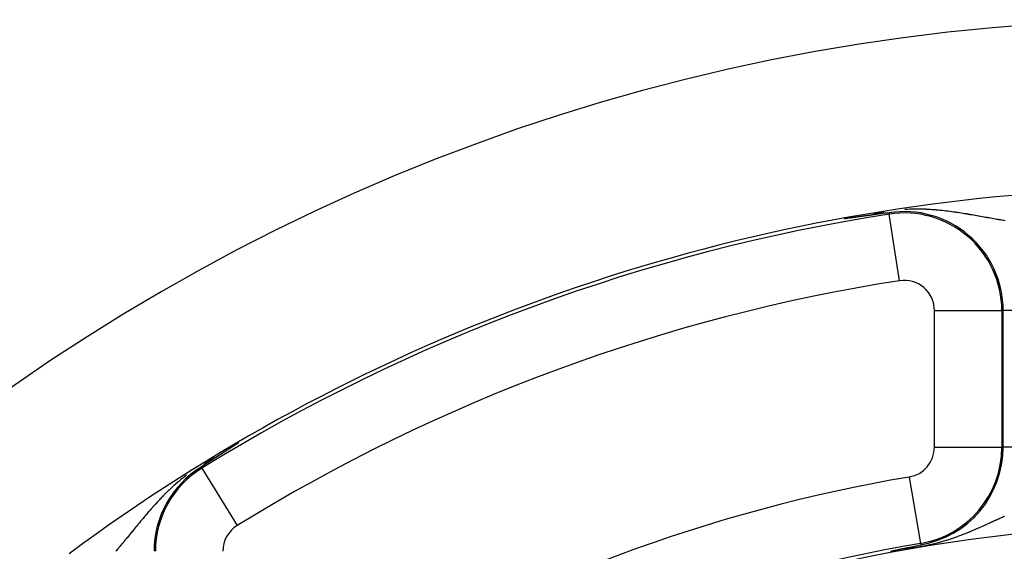
# Model space of a CAD drawing. Units: millimetres. Extents: x -337 to 528, y -370 to 370.
# Drawn here: x 423 to 452, y 88 to 104 of the extents above; entities that cross this region are included whole.
import ezdxf

# ---------------------------------------------------------------- set-up
doc = ezdxf.new("R2010")
doc.units = ezdxf.units.MM
doc.linetypes.add('DASHED', pattern=[9.652, 8.128, -1.524])
doc.layers.add('nevidi', color=4, linetype='DASHED')

msp = doc.modelspace()

# ---------------------------------------------------------------- linework, layer by layer
at = {"color": 2}
for points in [[(447.596, 98.15), (447.594, 98.15), (447.591, 98.15), (447.589, 98.149), (447.587, 98.149), (447.585, 98.149), (447.582, 98.149), (447.58, 98.148), (447.578, 98.148), (447.575, 98.148), (447.574, 98.147), (447.573, 98.147), (447.571, 98.147), (447.569, 98.147), (447.566, 98.146), (447.564, 98.146), (447.563, 98.146), (447.562, 98.146), (447.559, 98.145), (447.557, 98.145), (447.555, 98.145), (447.552, 98.144), (447.55, 98.144), (447.548, 98.144), (447.545, 98.143), (447.543, 98.143), (447.54, 98.143), (447.538, 98.142), (447.536, 98.142), (447.533, 98.142), (447.531, 98.141), (447.528, 98.141), (447.526, 98.141), (447.523, 98.14), (447.521, 98.14), (447.52, 98.14), (447.519, 98.14), (447.516, 98.139), (447.514, 98.139), (447.511, 98.139), (447.509, 98.138), (447.506, 98.138), (447.504, 98.138), (447.501, 98.137), (447.499, 98.137), (447.496, 98.137), (447.494, 98.136), (447.491, 98.136), (447.489, 98.136), (447.486, 98.135), (447.483, 98.135), (447.483, 98.135), (447.481, 98.135), (447.478, 98.134), (447.477, 98.134), (447.476, 98.134), (447.473, 98.134), (447.47, 98.133), (447.468, 98.133), (447.467, 98.133), (447.465, 98.132), (447.463, 98.132), (447.46, 98.132), (447.457, 98.131), (447.455, 98.131), (447.452, 98.131), (447.449, 98.13), (447.447, 98.13), (447.444, 98.13), (447.441, 98.129), (447.439, 98.129), (447.436, 98.128), (447.435, 98.128), (447.433, 98.128), (447.43, 98.128), (447.428, 98.127), (447.425, 98.127), (447.422, 98.127), (447.419, 98.126), (447.418, 98.126), (447.417, 98.126), (447.414, 98.125), (447.411, 98.125), (447.408, 98.125), (447.406, 98.124), (447.403, 98.124), (447.4, 98.123), (447.397, 98.123), (447.394, 98.123), (447.393, 98.122), (447.391, 98.122), (447.389, 98.122), (447.386, 98.121), (447.383, 98.121), (447.38, 98.121), (447.377, 98.12), (447.374, 98.12), (447.371, 98.119), (447.368, 98.119), (447.366, 98.119), (447.363, 98.118), (447.36, 98.118), (447.357, 98.117), (447.356, 98.117), (447.351, 98.117), (447.351, 98.117), (447.348, 98.116), (447.345, 98.116), (447.342, 98.115), (447.34, 98.115), (447.339, 98.115), (447.336, 98.114), (447.333, 98.114), (447.33, 98.114), (447.327, 98.113), (447.324, 98.113), (447.321, 98.112), (447.318, 98.112), (447.315, 98.112), (447.312, 98.111)], [(447.81, 98.18), (447.808, 98.179), (447.807, 98.179), (447.805, 98.179), (447.803, 98.179), (447.802, 98.178), (447.8, 98.178), (447.798, 98.178), (447.797, 98.178), (447.795, 98.178), (447.793, 98.177), (447.792, 98.177), (447.79, 98.177), (447.79, 98.177), (447.788, 98.177), (447.787, 98.176), (447.785, 98.176), (447.783, 98.176), (447.782, 98.176), (447.78, 98.175), (447.778, 98.175), (447.777, 98.175), (447.775, 98.175), (447.773, 98.175), (447.771, 98.174), (447.77, 98.174), (447.768, 98.174), (447.766, 98.174), (447.765, 98.173), (447.763, 98.173), (447.761, 98.173), (447.759, 98.173), (447.758, 98.172), (447.756, 98.172), (447.754, 98.172), (447.752, 98.172), (447.751, 98.171), (447.749, 98.171), (447.747, 98.171), (447.745, 98.171), (447.743, 98.17), (447.742, 98.17), (447.741, 98.17), (447.74, 98.17), (447.738, 98.17), (447.736, 98.169), (447.734, 98.169), (447.733, 98.169), (447.731, 98.169), (447.729, 98.169), (447.727, 98.168), (447.725, 98.168), (447.723, 98.168), (447.722, 98.167), (447.72, 98.167), (447.718, 98.167), (447.716, 98.167), (447.714, 98.166), (447.712, 98.166), (447.71, 98.166), (447.708, 98.166), (447.707, 98.165), (447.705, 98.165), (447.703, 98.165), (447.701, 98.165), (447.699, 98.164), (447.697, 98.164), (447.696, 98.164), (447.695, 98.164), (447.693, 98.164), (447.691, 98.163), (447.689, 98.163), (447.687, 98.163), (447.685, 98.163), (447.683, 98.162), (447.682, 98.162), (447.68, 98.162), (447.678, 98.162), (447.676, 98.161), (447.674, 98.161), (447.672, 98.161), (447.67, 98.16), (447.668, 98.16), (447.666, 98.16), (447.664, 98.16), (447.663, 98.16), (447.662, 98.159), (447.66, 98.159), (447.658, 98.159), (447.655, 98.158), (447.653, 98.158), (447.651, 98.158), (447.651, 98.158), (447.649, 98.158), (447.647, 98.157), (447.645, 98.157), (447.643, 98.157), (447.641, 98.157), (447.639, 98.156), (447.637, 98.156), (447.635, 98.156), (447.633, 98.155), (447.63, 98.155), (447.628, 98.155), (447.626, 98.155), (447.624, 98.154), (447.622, 98.154), (447.62, 98.154), (447.618, 98.153), (447.616, 98.153), (447.613, 98.153), (447.611, 98.152), (447.609, 98.152), (447.607, 98.152), (447.607, 98.152), (447.605, 98.152), (447.602, 98.151), (447.6, 98.151), (447.598, 98.151), (447.596, 98.15)], [(447.976, 98.202), (447.975, 98.202), (447.973, 98.202), (447.972, 98.202), (447.971, 98.202), (447.969, 98.202), (447.968, 98.201), (447.966, 98.201), (447.965, 98.201), (447.964, 98.201), (447.962, 98.201), (447.961, 98.2), (447.96, 98.2), (447.958, 98.2), (447.957, 98.2), (447.955, 98.2), (447.954, 98.199), (447.953, 98.199), (447.951, 98.199), (447.95, 98.199), (447.948, 98.199), (447.947, 98.198), (447.946, 98.198), (447.945, 98.198), (447.944, 98.198), (447.943, 98.198), (447.941, 98.198), (447.94, 98.197), (447.939, 98.197), (447.937, 98.197), (447.936, 98.197), (447.934, 98.197), (447.933, 98.196), (447.931, 98.196), (447.93, 98.196), (447.929, 98.196), (447.929, 98.196), (447.927, 98.196), (447.926, 98.195), (447.924, 98.195), (447.923, 98.195), (447.922, 98.195), (447.92, 98.195), (447.919, 98.194), (447.917, 98.194), (447.916, 98.194), (447.914, 98.194), (447.913, 98.194), (447.911, 98.194), (447.91, 98.193), (447.909, 98.193), (447.907, 98.193), (447.906, 98.193), (447.904, 98.193), (447.903, 98.192), (447.901, 98.192), (447.9, 98.192), (447.898, 98.192), (447.897, 98.192), (447.896, 98.191), (447.894, 98.191), (447.893, 98.191), (447.891, 98.191), (447.89, 98.191), (447.89, 98.191), (447.888, 98.19), (447.887, 98.19), (447.885, 98.19), (447.884, 98.19), (447.882, 98.189), (447.881, 98.189), (447.879, 98.189), (447.878, 98.189), (447.876, 98.189), (447.875, 98.188), (447.873, 98.188), (447.872, 98.188), (447.872, 98.188), (447.87, 98.188), (447.869, 98.188), (447.867, 98.187), (447.866, 98.187), (447.864, 98.187), (447.863, 98.187), (447.861, 98.187), (447.86, 98.186), (447.858, 98.186), (447.857, 98.186), (447.855, 98.186), (447.854, 98.186), (447.852, 98.185), (447.851, 98.185), (447.849, 98.185), (447.848, 98.185), (447.846, 98.185), (447.845, 98.184), (447.843, 98.184), (447.841, 98.184), (447.84, 98.184), (447.839, 98.184), (447.838, 98.183), (447.837, 98.183), (447.835, 98.183), (447.834, 98.183), (447.832, 98.183), (447.831, 98.182), (447.829, 98.182), (447.827, 98.182), (447.826, 98.182), (447.824, 98.182), (447.823, 98.181), (447.821, 98.181), (447.819, 98.181), (447.818, 98.181), (447.816, 98.18), (447.815, 98.18), (447.813, 98.18), (447.811, 98.18), (447.81, 98.18), (447.81, 98.18)], [(448.549, 98.279), (448.493, 98.271), (448.43, 98.263), (448.108, 98.221), (448.104, 98.22), (448.098, 98.219), (447.976, 98.202)], [(447.312, 98.111), (447.31, 98.111), (447.308, 98.111), (447.305, 98.11), (447.302, 98.11), (447.299, 98.109), (447.298, 98.109), (447.296, 98.109), (447.293, 98.108), (447.29, 98.108), (447.287, 98.108), (447.283, 98.107), (447.28, 98.107), (447.277, 98.106), (447.274, 98.106), (447.271, 98.105), (447.268, 98.105), (447.268, 98.105), (447.264, 98.104), (447.261, 98.104), (447.258, 98.104), (447.255, 98.103), (447.252, 98.103), (447.248, 98.102), (447.245, 98.102), (447.242, 98.101), (447.241, 98.101), (447.239, 98.101), (447.235, 98.1), (447.232, 98.1), (447.229, 98.099), (447.227, 98.099), (447.226, 98.099), (447.222, 98.098), (447.219, 98.098), (447.216, 98.098)], [(429.261, 91.463), (429.258, 91.461), (429.255, 91.46), (429.252, 91.458), (429.249, 91.456), (429.247, 91.454), (429.244, 91.453), (429.241, 91.451), (429.241, 91.451), (429.238, 91.449), (429.236, 91.447), (429.233, 91.445), (429.23, 91.444), (429.227, 91.442), (429.226, 91.441), (429.224, 91.44), (429.222, 91.438), (429.219, 91.437), (429.216, 91.435), (429.214, 91.433), (429.213, 91.433), (429.211, 91.431), (429.208, 91.43), (429.205, 91.428), (429.203, 91.426), (429.2, 91.425), (429.197, 91.423), (429.195, 91.421), (429.192, 91.419), (429.191, 91.419), (429.189, 91.418), (429.187, 91.416), (429.185, 91.415), (429.184, 91.414), (429.181, 91.413), (429.179, 91.411), (429.176, 91.409), (429.174, 91.408), (429.171, 91.406), (429.168, 91.404), (429.166, 91.403), (429.166, 91.403), (429.163, 91.401), (429.161, 91.399), (429.158, 91.398), (429.156, 91.396), (429.155, 91.396), (429.153, 91.394), (429.15, 91.393), (429.148, 91.391), (429.145, 91.39), (429.143, 91.388), (429.14, 91.386), (429.138, 91.385), (429.135, 91.383), (429.133, 91.382), (429.131, 91.38), (429.13, 91.38), (429.128, 91.378), (429.125, 91.377), (429.123, 91.375), (429.12, 91.374), (429.118, 91.372), (429.115, 91.37), (429.113, 91.369), (429.111, 91.367), (429.108, 91.366), (429.106, 91.364), (429.104, 91.363), (429.103, 91.363), (429.101, 91.361), (429.099, 91.36), (429.096, 91.358), (429.094, 91.357), (429.091, 91.355), (429.089, 91.354), (429.087, 91.352), (429.085, 91.351), (429.084, 91.351), (429.082, 91.349), (429.08, 91.348), (429.077, 91.346), (429.075, 91.345), (429.073, 91.343), (429.071, 91.342), (429.068, 91.34), (429.066, 91.339), (429.064, 91.337), (429.061, 91.336), (429.059, 91.334), (429.057, 91.333), (429.057, 91.333), (429.055, 91.331), (429.052, 91.33), (429.051, 91.329), (429.049, 91.328), (429.048, 91.327), (429.046, 91.326), (429.043, 91.324), (429.041, 91.323), (429.039, 91.321), (429.037, 91.32), (429.035, 91.319), (429.032, 91.317), (429.03, 91.316), (429.028, 91.314), (429.026, 91.313), (429.025, 91.312), (429.024, 91.312), (429.022, 91.31), (429.02, 91.309), (429.017, 91.308), (429.015, 91.306), (429.013, 91.305), (429.013, 91.304), (429.011, 91.303), (429.009, 91.302), (429.007, 91.301), (429.005, 91.299), (429.003, 91.298)], [(428.814, 91.177), (428.812, 91.176), (428.811, 91.175), (428.809, 91.174), (428.808, 91.173), (428.806, 91.172), (428.805, 91.171), (428.803, 91.17), (428.802, 91.169), (428.8, 91.168), (428.8, 91.168), (428.799, 91.167), (428.798, 91.166), (428.796, 91.165), (428.795, 91.164), (428.793, 91.163), (428.792, 91.162), (428.79, 91.161), (428.789, 91.16), (428.787, 91.159), (428.786, 91.159), (428.784, 91.158), (428.784, 91.157), (428.783, 91.157), (428.782, 91.156), (428.78, 91.155), (428.779, 91.154), (428.777, 91.153), (428.776, 91.152), (428.776, 91.152), (428.774, 91.151), (428.773, 91.15), (428.772, 91.149), (428.77, 91.148), (428.769, 91.148), (428.767, 91.147), (428.767, 91.146), (428.766, 91.146), (428.765, 91.145), (428.763, 91.144), (428.762, 91.143), (428.76, 91.142), (428.759, 91.141), (428.758, 91.14), (428.756, 91.14), (428.755, 91.139), (428.754, 91.138), (428.753, 91.137), (428.752, 91.137), (428.751, 91.136), (428.749, 91.135), (428.748, 91.134), (428.747, 91.133), (428.745, 91.133), (428.744, 91.132), (428.743, 91.131), (428.742, 91.13), (428.741, 91.13), (428.74, 91.129), (428.739, 91.128), (428.737, 91.127), (428.736, 91.126), (428.735, 91.126), (428.733, 91.125), (428.732, 91.124), (428.731, 91.123), (428.729, 91.122), (428.729, 91.122), (428.728, 91.121), (428.727, 91.121), (428.725, 91.12), (428.724, 91.119), (428.723, 91.118), (428.722, 91.117), (428.72, 91.116), (428.719, 91.115), (428.718, 91.115), (428.716, 91.114), (428.715, 91.113), (428.714, 91.112), (428.714, 91.112), (428.712, 91.111), (428.711, 91.111), (428.71, 91.11), (428.709, 91.109), (428.707, 91.108), (428.706, 91.107), (428.706, 91.107), (428.705, 91.106), (428.704, 91.106), (428.702, 91.105), (428.701, 91.104), (428.7, 91.103), (428.698, 91.102), (428.698, 91.102), (428.697, 91.102), (428.696, 91.101), (428.695, 91.1), (428.693, 91.099), (428.692, 91.098), (428.691, 91.097), (428.69, 91.097), (428.688, 91.096), (428.687, 91.095), (428.686, 91.094), (428.685, 91.093), (428.683, 91.093), (428.682, 91.092), (428.682, 91.092), (428.681, 91.091), (428.68, 91.09), (428.678, 91.09), (428.677, 91.089), (428.676, 91.088), (428.675, 91.087), (428.674, 91.086), (428.672, 91.086), (428.671, 91.085), (428.67, 91.084), (428.669, 91.083)], [(429.003, 91.298), (429.001, 91.297), (428.999, 91.296), (428.998, 91.295), (428.996, 91.294), (428.994, 91.293), (428.992, 91.291), (428.99, 91.29), (428.988, 91.289), (428.986, 91.287), (428.984, 91.286), (428.982, 91.285), (428.98, 91.284), (428.978, 91.282), (428.976, 91.281), (428.976, 91.281), (428.973, 91.279), (428.972, 91.278), (428.97, 91.277), (428.968, 91.276), (428.967, 91.275), (428.966, 91.275), (428.964, 91.273), (428.962, 91.272), (428.96, 91.271), (428.958, 91.27), (428.956, 91.268), (428.954, 91.267), (428.953, 91.266), (428.951, 91.265), (428.949, 91.263), (428.948, 91.263), (428.947, 91.262), (428.945, 91.261), (428.943, 91.26), (428.941, 91.258), (428.939, 91.257), (428.939, 91.257), (428.937, 91.256), (428.935, 91.255), (428.934, 91.254), (428.932, 91.252), (428.93, 91.251), (428.928, 91.25), (428.926, 91.249), (428.924, 91.248), (428.923, 91.247), (428.922, 91.246), (428.921, 91.245), (428.919, 91.244), (428.917, 91.243), (428.915, 91.242), (428.913, 91.241), (428.911, 91.239), (428.91, 91.238), (428.908, 91.237), (428.906, 91.236), (428.904, 91.235), (428.903, 91.234), (428.901, 91.233), (428.901, 91.233), (428.899, 91.231), (428.898, 91.231), (428.897, 91.23), (428.895, 91.229), (428.894, 91.228), (428.892, 91.227), (428.891, 91.226), (428.89, 91.226), (428.889, 91.225), (428.887, 91.224), (428.885, 91.222), (428.883, 91.221), (428.882, 91.22), (428.88, 91.219), (428.878, 91.218), (428.877, 91.217), (428.875, 91.216), (428.873, 91.215), (428.873, 91.215), (428.871, 91.214), (428.87, 91.213), (428.868, 91.211), (428.866, 91.21), (428.865, 91.209), (428.863, 91.208), (428.861, 91.207), (428.86, 91.206), (428.858, 91.205), (428.857, 91.204), (428.855, 91.203), (428.853, 91.202), (428.852, 91.201), (428.85, 91.2), (428.848, 91.199), (428.848, 91.199), (428.847, 91.198), (428.845, 91.197), (428.844, 91.196), (428.842, 91.195), (428.84, 91.194), (428.839, 91.193), (428.837, 91.192), (428.836, 91.191), (428.834, 91.19), (428.832, 91.189), (428.831, 91.188), (428.829, 91.187), (428.828, 91.186), (428.826, 91.185), (428.825, 91.184), (428.824, 91.183), (428.824, 91.183), (428.823, 91.183), (428.822, 91.182), (428.82, 91.181), (428.819, 91.18), (428.817, 91.179), (428.815, 91.178), (428.814, 91.177)], [(428.625, 91.055), (428.526, 90.992), (428.521, 90.989), (428.487, 90.967), (428.222, 90.795), (428.212, 90.788), (428.14, 90.741)], [(428.669, 91.083), (428.667, 91.082), (428.666, 91.082), (428.665, 91.081), (428.665, 91.081), (428.664, 91.08), (428.663, 91.079), (428.661, 91.078), (428.66, 91.078), (428.659, 91.077), (428.659, 91.077), (428.658, 91.076), (428.656, 91.075), (428.655, 91.075), (428.654, 91.074), (428.653, 91.073), (428.652, 91.072), (428.652, 91.072), (428.65, 91.071), (428.649, 91.071), (428.648, 91.07), (428.647, 91.069), (428.646, 91.068), (428.644, 91.068), (428.643, 91.067), (428.642, 91.066), (428.641, 91.065), (428.64, 91.065), (428.638, 91.064), (428.637, 91.063), (428.636, 91.062), (428.635, 91.062), (428.635, 91.061), (428.634, 91.061), (428.632, 91.06), (428.631, 91.059), (428.63, 91.058), (428.629, 91.058), (428.628, 91.057), (428.626, 91.056), (428.625, 91.055)], [(448.588, 88.246), (448.59, 88.246), (448.592, 88.247), (448.595, 88.247), (448.597, 88.248), (448.599, 88.248), (448.6, 88.249), (448.601, 88.249), (448.602, 88.249), (448.604, 88.249), (448.606, 88.25), (448.608, 88.25), (448.611, 88.251), (448.613, 88.251), (448.615, 88.252), (448.617, 88.252), (448.62, 88.253), (448.622, 88.254), (448.624, 88.254), (448.626, 88.255), (448.627, 88.255), (448.628, 88.255), (448.63, 88.256), (448.633, 88.256), (448.635, 88.257), (448.637, 88.257), (448.639, 88.258), (448.641, 88.258), (448.643, 88.259), (448.646, 88.259), (448.648, 88.259), (448.65, 88.26), (448.652, 88.26), (448.654, 88.261), (448.656, 88.261), (448.658, 88.262)], [(448.658, 88.262), (448.66, 88.262), (448.662, 88.263), (448.664, 88.263), (448.666, 88.264), (448.669, 88.264), (448.671, 88.265), (448.673, 88.265), (448.675, 88.266), (448.677, 88.266), (448.679, 88.267), (448.679, 88.267), (448.68, 88.267), (448.682, 88.267), (448.683, 88.267), (448.685, 88.268), (448.687, 88.268), (448.689, 88.269), (448.691, 88.269), (448.693, 88.27), (448.695, 88.27), (448.697, 88.271), (448.698, 88.271), (448.7, 88.272), (448.702, 88.272), (448.704, 88.272), (448.706, 88.273), (448.706, 88.273), (448.708, 88.273), (448.71, 88.274), (448.712, 88.274), (448.714, 88.275), (448.716, 88.275), (448.718, 88.275), (448.72, 88.276), (448.72, 88.276), (448.721, 88.276), (448.723, 88.277), (448.725, 88.277), (448.727, 88.278), (448.729, 88.278), (448.731, 88.278), (448.732, 88.279), (448.733, 88.279), (448.734, 88.279), (448.736, 88.28), (448.738, 88.28), (448.74, 88.28), (448.742, 88.281), (448.744, 88.281), (448.745, 88.282), (448.747, 88.282), (448.749, 88.282), (448.751, 88.283), (448.752, 88.283), (448.752, 88.283), (448.754, 88.284), (448.756, 88.284), (448.758, 88.284), (448.76, 88.285), (448.761, 88.285), (448.762, 88.285), (448.763, 88.286), (448.765, 88.286), (448.767, 88.286), (448.768, 88.287), (448.77, 88.287), (448.772, 88.288), (448.773, 88.288), (448.775, 88.288), (448.777, 88.289), (448.779, 88.289), (448.78, 88.289), (448.782, 88.29), (448.783, 88.29), (448.784, 88.29), (448.785, 88.291), (448.787, 88.291), (448.789, 88.291), (448.79, 88.292), (448.792, 88.292), (448.794, 88.292), (448.795, 88.293), (448.797, 88.293), (448.799, 88.294), (448.8, 88.294), (448.802, 88.294), (448.804, 88.295), (448.805, 88.295), (448.808, 88.296), (448.81, 88.296), (448.812, 88.296), (448.813, 88.297), (448.813, 88.297), (448.815, 88.297), (448.817, 88.297), (448.818, 88.298), (448.82, 88.298), (448.821, 88.299), (448.823, 88.299), (448.825, 88.299), (448.826, 88.3), (448.828, 88.3), (448.829, 88.3), (448.831, 88.301), (448.832, 88.301), (448.834, 88.301), (448.834, 88.301), (448.836, 88.302), (448.837, 88.302), (448.839, 88.302), (448.84, 88.303), (448.842, 88.303), (448.843, 88.303), (448.845, 88.304), (448.846, 88.304), (448.848, 88.304), (448.849, 88.305), (448.851, 88.305), (448.851, 88.305)], [(448.851, 88.305), (448.852, 88.305), (448.854, 88.306), (448.855, 88.306), (448.857, 88.306), (448.859, 88.307), (448.859, 88.307), (448.86, 88.307), (448.862, 88.307), (448.863, 88.308), (448.865, 88.308), (448.866, 88.308), (448.868, 88.309), (448.868, 88.309), (448.869, 88.309), (448.871, 88.309), (448.872, 88.31), (448.873, 88.31), (448.875, 88.31), (448.876, 88.311), (448.878, 88.311), (448.879, 88.311), (448.881, 88.312), (448.882, 88.312), (448.884, 88.312), (448.885, 88.312), (448.887, 88.313), (448.888, 88.313), (448.89, 88.313), (448.891, 88.314), (448.893, 88.314), (448.894, 88.314), (448.895, 88.315), (448.897, 88.315), (448.898, 88.315), (448.899, 88.315), (448.9, 88.316), (448.901, 88.316), (448.903, 88.316), (448.904, 88.317), (448.906, 88.317), (448.907, 88.317), (448.908, 88.317), (448.909, 88.318), (448.91, 88.318), (448.911, 88.318), (448.913, 88.318), (448.914, 88.319), (448.916, 88.319), (448.917, 88.319), (448.918, 88.32), (448.92, 88.32), (448.92, 88.32), (448.921, 88.32), (448.923, 88.321), (448.924, 88.321), (448.926, 88.321), (448.927, 88.321), (448.928, 88.322), (448.93, 88.322), (448.931, 88.322), (448.933, 88.323), (448.934, 88.323), (448.934, 88.323), (448.935, 88.323), (448.937, 88.324), (448.938, 88.324), (448.94, 88.324), (448.941, 88.324), (448.942, 88.325), (448.944, 88.325), (448.945, 88.325), (448.947, 88.326), (448.948, 88.326), (448.949, 88.326), (448.949, 88.326), (448.951, 88.326), (448.952, 88.327), (448.954, 88.327), (448.955, 88.327), (448.956, 88.328), (448.958, 88.328), (448.959, 88.328), (448.96, 88.328), (448.962, 88.329)], [(448.962, 88.329), (449.083, 88.354), (449.105, 88.359), (449.387, 88.417), (449.489, 88.437)]]:
    msp.add_lwpolyline(points, dxfattribs=at)
for radius, start, end in [(60, 10.32844, 169.67156), (55, 93.9746, 126.5679), (45, 94.0957, 126.9151)]:
    msp.add_arc((457, 44), radius, start, end, dxfattribs=at)
at = {"layer": 'nevidi', "color": 7, "linetype": 'Continuous'}
for p, q in [((448.555, 98.239), (448.549, 98.279)), ((448.862, 96.264), (448.555, 98.239)), ((449.894, 91.329), (449.894, 95.381)), ((449.894, 95.381), (451.893, 95.381)), ((451.893, 95.381), (451.933, 95.381)), ((451.893, 95.381), (451.893, 91.329)), ((451.933, 91.329), (451.933, 95.381)), ((453.931, 95.381), (451.933, 95.381)), ((449.894, 91.329), (451.893, 91.329)), ((451.893, 91.329), (451.933, 91.329)), ((453.931, 91.329), (451.933, 91.329)), ((428.161, 90.707), (428.141, 90.74)), ((428.161, 90.707), (429.211, 89.006)), ((449.149, 90.447), (449.482, 88.476)), ((449.482, 88.476), (449.489, 88.437))]:
    msp.add_line(p, q, dxfattribs=at)
for points in [[(448.399, 98.298), (448.325, 98.284), (448.313, 98.282), (448.241, 98.267), (448.229, 98.264), (448.16, 98.248), (448.148, 98.246), (448.103, 98.235), (448.082, 98.23), (448.071, 98.227), (448.008, 98.211), (447.998, 98.208), (447.976, 98.202)], [(450.628, 98.276), (450.582, 98.283), (450.574, 98.284), (450.54, 98.289), (450.527, 98.291), (450.519, 98.293), (450.518, 98.293), (450.472, 98.299), (450.464, 98.301), (450.416, 98.307), (450.408, 98.308), (450.36, 98.315), (450.352, 98.316), (450.304, 98.322), (450.296, 98.323), (450.247, 98.329), (450.239, 98.33), (450.189, 98.336), (450.181, 98.337), (450.131, 98.343), (450.123, 98.344), (450.082, 98.348), (450.073, 98.349), (450.07, 98.349), (450.065, 98.35), (450.014, 98.355), (450.006, 98.355), (449.954, 98.36), (449.946, 98.361), (449.894, 98.365), (449.885, 98.366), (449.833, 98.37), (449.824, 98.37), (449.771, 98.374), (449.763, 98.374), (449.709, 98.377), (449.7, 98.378), (449.667, 98.379), (449.646, 98.38), (449.637, 98.381), (449.581, 98.383), (449.572, 98.383), (449.532, 98.384), (449.516, 98.385), (449.507, 98.385), (449.45, 98.386), (449.441, 98.386), (449.383, 98.386), (449.373, 98.386), (449.314, 98.386), (449.304, 98.386), (449.265, 98.385), (449.243, 98.385), (449.234, 98.384), (449.171, 98.382), (449.161, 98.382), (449.097, 98.379), (449.087, 98.379), (449.02, 98.375)], [(451.99, 98.042), (451.949, 98.049), (451.942, 98.05), (451.901, 98.057), (451.894, 98.058), (451.852, 98.065), (451.846, 98.066), (451.804, 98.073), (451.797, 98.075), (451.756, 98.082), (451.754, 98.082), (451.749, 98.083), (451.707, 98.09), (451.7, 98.091), (451.658, 98.098), (451.651, 98.1), (451.61, 98.107), (451.602, 98.108), (451.561, 98.116), (451.553, 98.117), (451.515, 98.124), (451.511, 98.124), (451.504, 98.126), (451.462, 98.133), (451.455, 98.134), (451.412, 98.142), (451.405, 98.143), (451.372, 98.149), (451.363, 98.151), (451.355, 98.152), (451.313, 98.16), (451.305, 98.161), (451.262, 98.169), (451.255, 98.17), (451.212, 98.178), (451.204, 98.179), (451.161, 98.187), (451.153, 98.188), (451.11, 98.196), (451.102, 98.197), (451.059, 98.205), (451.051, 98.206), (451.007, 98.214), (450.999, 98.215), (450.988, 98.217), (450.97, 98.22), (450.955, 98.222), (450.947, 98.224), (450.903, 98.231), (450.895, 98.233), (450.85, 98.24), (450.842, 98.242), (450.797, 98.249), (450.789, 98.25), (450.744, 98.258), (450.736, 98.259), (450.69, 98.266), (450.682, 98.268), (450.636, 98.275), (450.628, 98.276)], [(428.625, 91.055), (428.595, 91.041), (428.586, 91.036), (428.527, 91.007), (428.521, 91.004), (428.517, 91.002), (428.456, 90.971), (428.445, 90.965), (428.382, 90.932), (428.371, 90.926), (428.307, 90.891), (428.296, 90.884), (428.229, 90.846)], [(427.71, 90.501), (427.658, 90.461), (427.65, 90.455), (427.6, 90.415), (427.592, 90.409), (427.573, 90.393), (427.544, 90.37), (427.536, 90.364), (427.49, 90.325), (427.482, 90.319), (427.437, 90.281), (427.43, 90.274), (427.391, 90.241), (427.386, 90.237), (427.379, 90.23), (427.337, 90.193), (427.329, 90.186), (427.288, 90.149), (427.281, 90.143), (427.281, 90.142), (427.241, 90.105), (427.234, 90.099), (427.195, 90.062), (427.188, 90.056), (427.15, 90.019), (427.143, 90.013), (427.105, 89.975), (427.099, 89.969), (427.062, 89.932), (427.056, 89.926), (427.02, 89.889), (427.014, 89.883), (427.003, 89.872), (426.996, 89.865), (426.978, 89.846), (426.972, 89.84), (426.937, 89.804), (426.931, 89.797), (426.896, 89.761), (426.89, 89.755), (426.856, 89.718), (426.851, 89.712), (426.817, 89.676), (426.812, 89.67), (426.778, 89.633), (426.773, 89.627), (426.74, 89.591), (426.735, 89.585), (426.712, 89.56), (426.703, 89.549), (426.698, 89.543), (426.687, 89.531), (426.666, 89.507), (426.66, 89.501), (426.629, 89.465), (426.624, 89.459), (426.593, 89.423), (426.588, 89.417), (426.557, 89.381), (426.552, 89.376), (426.521, 89.34), (426.516, 89.334), (426.486, 89.298), (426.481, 89.293), (426.451, 89.257), (426.447, 89.251), (426.421, 89.221), (426.417, 89.216), (426.412, 89.21), (426.41, 89.207), (426.383, 89.175), (426.378, 89.169), (426.349, 89.134), (426.344, 89.129), (426.315, 89.094), (426.31, 89.088), (426.282, 89.053), (426.277, 89.048), (426.248, 89.013), (426.244, 89.007), (426.215, 88.973), (426.211, 88.967), (426.183, 88.933), (426.178, 88.927), (426.155, 88.9), (426.15, 88.893), (426.146, 88.888), (426.118, 88.854), (426.113, 88.848), (426.106, 88.84), (426.085, 88.815), (426.081, 88.809), (426.053, 88.775), (426.049, 88.77), (426.021, 88.737), (426.017, 88.731), (425.989, 88.698), (425.985, 88.692), (425.958, 88.659), (425.953, 88.654), (425.926, 88.621), (425.922, 88.615), (425.915, 88.608), (425.894, 88.583), (425.89, 88.577), (425.863, 88.545), (425.858, 88.539), (425.831, 88.507), (425.827, 88.501), (425.8, 88.469), (425.795, 88.463), (425.768, 88.431), (425.764, 88.426), (425.741, 88.398), (425.737, 88.394), (425.733, 88.388), (425.706, 88.356), (425.701, 88.351), (425.683, 88.329), (425.674, 88.319)], [(448.962, 88.329), (449.016, 88.333), (449.026, 88.334), (449.089, 88.34), (449.1, 88.341), (449.106, 88.341), (449.165, 88.347), (449.176, 88.349), (449.245, 88.357), (449.257, 88.358), (449.328, 88.367), (449.341, 88.369), (449.414, 88.38), (449.427, 88.382), (449.501, 88.394), (449.505, 88.395), (449.514, 88.396), (449.587, 88.409), (449.6, 88.412), (449.672, 88.426), (449.684, 88.428), (449.753, 88.443), (449.764, 88.445), (449.831, 88.46), (449.842, 88.463), (449.9, 88.477), (449.906, 88.478), (449.916, 88.481), (449.978, 88.496), (449.987, 88.499), (450.046, 88.515), (450.056, 88.517), (450.113, 88.533), (450.122, 88.536), (450.177, 88.552), (450.186, 88.555), (450.24, 88.571), (450.249, 88.574), (450.294, 88.588), (450.301, 88.59), (450.31, 88.593), (450.361, 88.609), (450.369, 88.612), (450.403, 88.623), (450.419, 88.629), (450.428, 88.632), (450.477, 88.649), (450.485, 88.651), (450.533, 88.669), (450.541, 88.671), (450.588, 88.689), (450.596, 88.692), (450.643, 88.709), (450.651, 88.712), (450.691, 88.727), (450.697, 88.729), (450.704, 88.732), (450.75, 88.75), (450.757, 88.753), (450.802, 88.77), (450.809, 88.773), (450.854, 88.791), (450.861, 88.794), (450.888, 88.805), (450.905, 88.812), (450.912, 88.815), (450.955, 88.833), (450.962, 88.836), (451.005, 88.854), (451.012, 88.857), (451.055, 88.875), (451.062, 88.878), (451.099, 88.894), (451.103, 88.896), (451.111, 88.899), (451.152, 88.917), (451.159, 88.92), (451.2, 88.938), (451.207, 88.941), (451.247, 88.959), (451.254, 88.962), (451.295, 88.98), (451.302, 88.983), (451.303, 88.984), (451.342, 89.001), (451.348, 89.004), (451.388, 89.022), (451.395, 89.025), (451.434, 89.042), (451.441, 89.046), (451.48, 89.063), (451.487, 89.066), (451.525, 89.084), (451.532, 89.087), (451.534, 89.088), (451.57, 89.104), (451.577, 89.107), (451.615, 89.125), (451.622, 89.128), (451.66, 89.145), (451.667, 89.148), (451.679, 89.154), (451.704, 89.165), (451.711, 89.168), (451.748, 89.185), (451.755, 89.188), (451.792, 89.205), (451.799, 89.208), (451.836, 89.225), (451.842, 89.228), (451.879, 89.244), (451.886, 89.247), (451.923, 89.264), (451.929, 89.266), (451.966, 89.283), (451.972, 89.286)], [(425.674, 88.319), (425.67, 88.314), (425.643, 88.281), (425.638, 88.276), (425.612, 88.246)]]:
    msp.add_lwpolyline(points, dxfattribs=at)
for centre, radius, start, end in [((457, 44), 54.893, 98.8499, 121.6926), ((449, 95.381), 2.933, 0, 98.8499), ((449, 95.381), 2.893, 0, 98.8499), ((457, 44), 52.894, 98.8499, 121.6926), ((449, 95.381), 0.894, 0, 98.8499), ((449, 91.329), 0.894, 279.5941, 360), ((449, 91.329), 2.893, 279.5941, 360), ((449, 91.329), 2.933, 279.5941, 0), ((429.681, 88.246), 2.933, 121.6926, 180), ((429.681, 88.246), 2.893, 121.6926, 180), ((457, 44), 47.106, 99.5941, 121.4167), ((429.681, 88.246), 0.894, 121.6926, 180), ((457, 44), 45.107, 99.5941, 121.4167)]:
    msp.add_arc(centre, radius, start, end, dxfattribs=at)

doc.saveas('drawing.dxf')
